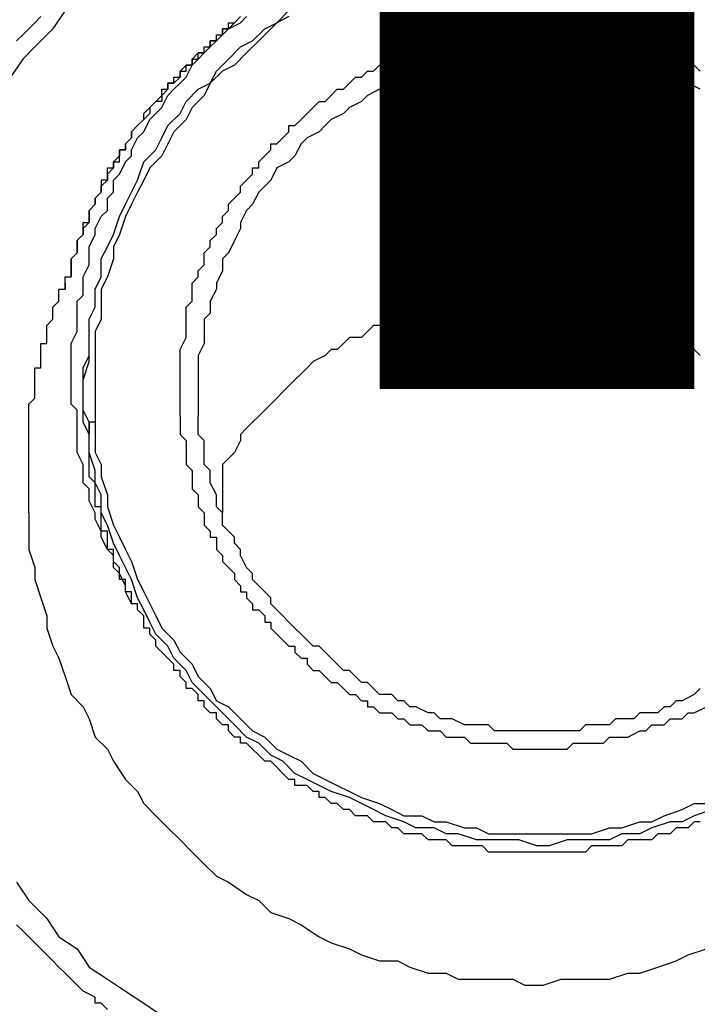
# Model space of a CAD drawing. Units: inches. Extents: x -84 to 88, y -6 to 113.
# Drawn here: x 8 to 9, y 52 to 53 of the extents above; entities that cross this region are included whole.
import ezdxf

# ---------------------------------------------------------------- set-up
doc = ezdxf.new("R2010")
doc.units = ezdxf.units.IN
doc.header["$MEASUREMENT"] = 0

# ---------------------------------------------------------------- blocks, each defined once
blk = doc.blocks.new('PeakFlow C front')
at = {"color": 8}
for p, q in [((7.6149, 54.676), (7.6014, 54.6558)), ((7.8503, 54.6625), (7.8638, 54.676)), ((7.5812, 54.6625), (7.5879, 54.6693)), ((7.8033, 54.6625), (7.81, 54.6693)), ((7.81, 54.6625), (7.8167, 54.6693)), ((7.8638, 54.6693), (7.8503, 54.6625)), ((7.5678, 54.6491), (7.5745, 54.6558)), ((7.5745, 54.6558), (7.5812, 54.6625)), ((7.6014, 54.6558), (7.5812, 54.6356)), ((7.7898, 54.6491), (7.7965, 54.6558)), ((7.7965, 54.6558), (7.7898, 54.6558)), ((7.7898, 54.6558), (7.7898, 54.6491)), ((7.7898, 54.6491), (7.7898, 54.6558)), ((7.7898, 54.6558), (7.7965, 54.6558)), ((7.7965, 54.6558), (7.81, 54.6625)), ((7.7965, 54.6558), (7.8033, 54.6625)), ((7.8033, 54.6625), (7.7965, 54.6558)), ((7.7965, 54.6558), (7.7965, 54.6625)), ((7.7965, 54.6625), (7.8033, 54.6625)), ((7.8234, 54.6424), (7.8369, 54.6558)), ((7.8503, 54.6625), (7.8369, 54.6491)), ((7.8369, 54.6558), (7.8503, 54.6625)), ((8.0926, 54.6491), (8.0993, 54.6558)), ((8.0993, 54.6558), (8.106, 54.6558)), ((8.106, 54.6558), (8.1127, 54.6558)), ((8.1127, 54.6558), (8.1195, 54.6558)), ((8.1195, 54.6558), (8.1262, 54.6558)), ((8.1262, 54.6558), (8.1329, 54.6558)), ((8.1329, 54.6558), (8.1397, 54.6558)), ((8.1397, 54.6558), (8.1464, 54.6558)), ((8.1464, 54.6558), (8.1531, 54.6558)), ((8.1531, 54.6558), (8.1598, 54.6558)), ((8.1598, 54.6558), (8.1666, 54.6558)), ((8.1666, 54.6558), (8.1733, 54.6558)), ((8.1733, 54.6558), (8.18, 54.6558)), ((8.18, 54.6558), (8.1868, 54.6491)), ((7.561, 54.6424), (7.5678, 54.6491)), ((7.7831, 54.6424), (7.7898, 54.6491)), ((7.7898, 54.6491), (7.7831, 54.6424)), ((7.7831, 54.6424), (7.7831, 54.6491)), ((7.7831, 54.6491), (7.7898, 54.6491)), ((7.8369, 54.6491), (7.8302, 54.6424)), ((8.0522, 54.6424), (8.0589, 54.6491)), ((8.0589, 54.6491), (8.0657, 54.6491)), ((8.0657, 54.6491), (8.0724, 54.6491)), ((8.0724, 54.6491), (8.0791, 54.6491)), ((8.0791, 54.6491), (8.0858, 54.6491)), ((8.0858, 54.6491), (8.0926, 54.6491)), ((8.1868, 54.6491), (8.1935, 54.6491)), ((8.1935, 54.6491), (8.2002, 54.6491)), ((8.2002, 54.6491), (8.2069, 54.6491)), ((8.2069, 54.6491), (8.2137, 54.6491)), ((8.2137, 54.6491), (8.2204, 54.6491)), ((8.2204, 54.6491), (8.2271, 54.6424)), ((7.5812, 54.6356), (7.5678, 54.6222)), ((7.7696, 54.6289), (7.7763, 54.6356)), ((7.7763, 54.6356), (7.7696, 54.6289)), ((7.7696, 54.6289), (7.7696, 54.6356)), ((7.7696, 54.6356), (7.7763, 54.6356)), ((7.7763, 54.6356), (7.7831, 54.6424)), ((7.7831, 54.6424), (7.7763, 54.6424)), ((7.7763, 54.6424), (7.7763, 54.6356)), ((7.7763, 54.6356), (7.7763, 54.6424)), ((7.7763, 54.6424), (7.7831, 54.6424)), ((7.7965, 54.6222), (7.81, 54.6356)), ((7.81, 54.6356), (7.8234, 54.6424)), ((7.8302, 54.6424), (7.8167, 54.6289)), ((8.0051, 54.6289), (8.0118, 54.6356)), ((8.0118, 54.6356), (8.0186, 54.6356)), ((8.0186, 54.6356), (8.0253, 54.6356)), ((8.0253, 54.6356), (8.032, 54.6424)), ((8.032, 54.6424), (8.0387, 54.6424)), ((8.0387, 54.6424), (8.0455, 54.6424)), ((8.0455, 54.6424), (8.0522, 54.6424)), ((8.2271, 54.6424), (8.2339, 54.6424)), ((8.2339, 54.6424), (8.2406, 54.6424)), ((8.2406, 54.6424), (8.254, 54.6424)), ((8.254, 54.6424), (8.2608, 54.6356)), ((8.2608, 54.6356), (8.2675, 54.6356)), ((8.2675, 54.6356), (8.2742, 54.6356)), ((8.2742, 54.6356), (8.2742, 54.6289)), ((7.5678, 54.6222), (7.5543, 54.602)), ((7.7629, 54.6289), (7.7562, 54.6222)), ((7.7562, 54.6154), (7.7629, 54.6222)), ((7.7562, 54.6222), (7.7562, 54.6154)), ((7.7562, 54.6154), (7.7562, 54.6222)), ((7.7562, 54.6222), (7.7629, 54.6222)), ((7.7629, 54.6222), (7.7696, 54.6289)), ((7.7696, 54.6289), (7.7629, 54.6289)), ((7.7629, 54.6222), (7.7629, 54.6289)), ((7.7629, 54.6289), (7.7696, 54.6289)), ((7.7831, 54.6087), (7.7965, 54.6222)), ((7.8167, 54.6289), (7.8033, 54.6154)), ((7.9715, 54.6154), (7.9782, 54.6222)), ((7.9782, 54.6222), (7.9849, 54.6222)), ((7.9849, 54.6222), (7.9916, 54.6289)), ((7.9916, 54.6289), (7.9984, 54.6289)), ((7.9984, 54.6289), (8.0051, 54.6289)), ((8.0522, 54.6222), (8.0387, 54.6154)), ((8.0657, 54.6222), (8.0522, 54.6222)), ((8.0791, 54.6289), (8.0657, 54.6222)), ((8.0858, 54.6289), (8.0791, 54.6289)), ((8.0993, 54.6289), (8.0858, 54.6289)), ((8.1127, 54.6289), (8.0993, 54.6289)), ((8.1262, 54.6289), (8.1127, 54.6289)), ((8.1329, 54.6289), (8.1262, 54.6289)), ((8.1464, 54.6289), (8.1329, 54.6289)), ((8.1598, 54.6289), (8.1464, 54.6289)), ((8.1733, 54.6289), (8.1598, 54.6289)), ((8.18, 54.6289), (8.1733, 54.6289)), ((8.1935, 54.6289), (8.18, 54.6289)), ((8.2069, 54.6289), (8.1935, 54.6289)), ((8.2204, 54.6222), (8.2069, 54.6289)), ((8.2271, 54.6222), (8.2204, 54.6222)), ((8.2406, 54.6154), (8.2271, 54.6222)), ((8.2742, 54.6289), (8.281, 54.6289)), ((8.281, 54.6289), (8.2877, 54.6289)), ((8.2877, 54.6289), (8.2944, 54.6222)), ((8.2944, 54.6222), (8.3011, 54.6222)), ((8.3011, 54.6222), (8.3079, 54.6154)), ((7.7494, 54.6154), (7.7427, 54.6087)), ((7.7494, 54.602), (7.7562, 54.6154)), ((7.7562, 54.6154), (7.7494, 54.6154)), ((7.7494, 54.6087), (7.7494, 54.6154)), ((7.7494, 54.6154), (7.7562, 54.6154)), ((7.8033, 54.6154), (7.7898, 54.6087)), ((7.958, 54.6087), (7.9647, 54.6154)), ((7.9647, 54.6154), (7.9715, 54.6154)), ((8.032, 54.6154), (8.0186, 54.6087)), ((8.0387, 54.6154), (8.032, 54.6154)), ((8.254, 54.6154), (8.2406, 54.6154)), ((8.2608, 54.6087), (8.254, 54.6154)), ((8.3079, 54.6154), (8.3146, 54.6154)), ((8.3146, 54.6154), (8.3213, 54.6087)), ((7.7427, 54.602), (7.736, 54.5953)), ((7.736, 54.5953), (7.736, 54.602)), ((7.736, 54.602), (7.7427, 54.602)), ((7.7427, 54.6087), (7.7427, 54.602)), ((7.7427, 54.602), (7.7427, 54.6087)), ((7.7427, 54.6087), (7.7494, 54.6087)), ((7.7427, 54.5953), (7.7494, 54.602)), ((7.7898, 54.6087), (7.7763, 54.5953)), ((7.7763, 54.5953), (7.7831, 54.6087)), ((7.9311, 54.5953), (7.9378, 54.602)), ((7.9378, 54.602), (7.9445, 54.602)), ((7.9445, 54.602), (7.9513, 54.6087)), ((7.9513, 54.6087), (7.958, 54.6087)), ((7.9984, 54.602), (7.9849, 54.5953)), ((8.0051, 54.6087), (7.9984, 54.602)), ((8.0186, 54.6087), (8.0051, 54.6087)), ((8.2742, 54.6087), (8.2608, 54.6087)), ((8.2877, 54.602), (8.2742, 54.6087)), ((8.2944, 54.5953), (8.2877, 54.602)), ((7.7292, 54.5885), (7.7225, 54.5818)), ((7.7225, 54.5818), (7.7225, 54.5885)), ((7.7225, 54.5885), (7.7292, 54.5885)), ((7.736, 54.5953), (7.7292, 54.5953)), ((7.7292, 54.5953), (7.7292, 54.5885)), ((7.7292, 54.5885), (7.7292, 54.5953)), ((7.7292, 54.5953), (7.736, 54.5953)), ((7.7292, 54.5818), (7.736, 54.5885)), ((7.736, 54.5885), (7.7427, 54.5953)), ((7.7494, 54.5751), (7.7629, 54.5885)), ((7.7629, 54.5885), (7.7763, 54.5953)), ((7.7763, 54.5953), (7.7696, 54.5818)), ((7.9109, 54.5818), (7.9176, 54.5885)), ((7.9176, 54.5885), (7.9244, 54.5885)), ((7.9244, 54.5885), (7.9311, 54.5953)), ((7.9647, 54.5885), (7.9513, 54.5818)), ((7.9782, 54.5953), (7.9647, 54.5885)), ((7.9849, 54.5953), (7.9782, 54.5953)), ((8.3079, 54.5953), (8.2944, 54.5953)), ((8.3213, 54.5885), (8.3079, 54.5953)), ((7.7158, 54.5751), (7.7225, 54.5818)), ((7.7225, 54.5684), (7.7292, 54.5818)), ((7.7225, 54.5818), (7.7225, 54.5751)), ((7.7696, 54.5818), (7.7562, 54.5684)), ((7.9042, 54.5751), (7.9109, 54.5818)), ((7.9513, 54.5818), (7.9445, 54.5751)), ((7.7023, 54.5616), (7.7091, 54.5684)), ((7.7158, 54.5751), (7.7091, 54.5684)), ((7.7091, 54.5684), (7.7158, 54.5751)), ((7.7091, 54.5684), (7.7091, 54.5616)), ((7.7225, 54.5751), (7.7158, 54.5751)), ((7.7158, 54.5616), (7.7225, 54.5684)), ((7.7427, 54.5616), (7.7494, 54.5751)), ((7.7562, 54.5684), (7.7494, 54.5549)), ((7.884, 54.5616), (7.8907, 54.5684)), ((7.8907, 54.5684), (7.8974, 54.5751)), ((7.8974, 54.5751), (7.9042, 54.5751)), ((7.9311, 54.5684), (7.9244, 54.5616)), ((7.9445, 54.5751), (7.9311, 54.5684)), ((7.7091, 54.5616), (7.7023, 54.5549)), ((7.7023, 54.5549), (7.7023, 54.5616)), ((7.7091, 54.5549), (7.7158, 54.5616)), ((7.7292, 54.5482), (7.7427, 54.5616)), ((7.8773, 54.5549), (7.884, 54.5616)), ((7.9244, 54.5616), (7.9109, 54.5549)), ((7.6956, 54.5482), (7.6889, 54.5414)), ((7.6889, 54.5414), (7.6956, 54.5482)), ((7.7023, 54.5549), (7.6956, 54.5482)), ((7.6956, 54.5482), (7.7023, 54.5549)), ((7.7023, 54.5414), (7.7091, 54.5549)), ((7.7225, 54.5347), (7.7292, 54.5482)), ((7.7494, 54.5549), (7.736, 54.5414)), ((7.8638, 54.5414), (7.8638, 54.5482)), ((7.8638, 54.5482), (7.8705, 54.5482)), ((7.8705, 54.5482), (7.8773, 54.5549)), ((7.9042, 54.5482), (7.8974, 54.5414)), ((7.9109, 54.5549), (7.9042, 54.5482)), ((7.6889, 54.5347), (7.6821, 54.528)), ((7.6821, 54.528), (7.6889, 54.5347)), ((7.6889, 54.5414), (7.6889, 54.5347)), ((7.6889, 54.5347), (7.6889, 54.5414)), ((7.6889, 54.5213), (7.6956, 54.5347)), ((7.6956, 54.5347), (7.7023, 54.5414)), ((7.7158, 54.5213), (7.7225, 54.5347)), ((7.736, 54.5414), (7.7292, 54.528)), ((7.8503, 54.528), (7.8571, 54.5347)), ((7.8571, 54.5347), (7.8638, 54.5414)), ((7.884, 54.5347), (7.8773, 54.528)), ((7.8974, 54.5414), (7.884, 54.5347)), ((7.6821, 54.528), (7.6821, 54.5213)), ((7.6821, 54.5213), (7.6821, 54.528)), ((7.7292, 54.528), (7.7225, 54.5145)), ((7.8436, 54.5213), (7.8436, 54.528)), ((7.8436, 54.528), (7.8503, 54.528)), ((7.8773, 54.528), (7.8705, 54.5145)), ((7.6754, 54.5145), (7.6687, 54.5078)), ((7.6821, 54.5213), (7.6754, 54.5213)), ((7.6754, 54.5213), (7.6754, 54.5145)), ((7.6754, 54.5145), (7.6754, 54.5213)), ((7.6754, 54.5213), (7.6821, 54.5213)), ((7.6754, 54.5078), (7.6754, 54.5145)), ((7.6821, 54.5078), (7.6889, 54.5145)), ((7.6889, 54.5145), (7.6889, 54.5213)), ((7.7023, 54.5078), (7.7158, 54.5213)), ((7.7225, 54.5145), (7.7091, 54.5011)), ((7.8302, 54.5078), (7.8369, 54.5145)), ((7.8369, 54.5145), (7.8436, 54.5213)), ((7.8705, 54.5145), (7.8638, 54.5078)), ((7.6687, 54.5011), (7.662, 54.4943)), ((7.662, 54.4943), (7.662, 54.5011)), ((7.662, 54.5011), (7.6687, 54.5011)), ((7.6687, 54.5078), (7.6687, 54.5011)), ((7.6687, 54.5011), (7.6687, 54.5078)), ((7.6687, 54.5078), (7.6754, 54.5078)), ((7.6754, 54.4943), (7.6821, 54.5078)), ((7.6956, 54.4876), (7.7023, 54.5078)), ((7.7091, 54.5011), (7.7023, 54.4876)), ((7.8234, 54.4943), (7.8234, 54.5011)), ((7.8234, 54.5011), (7.8302, 54.5011)), ((7.8302, 54.5011), (7.8302, 54.5078)), ((7.8503, 54.5011), (7.8436, 54.4876)), ((7.8638, 54.5078), (7.8503, 54.5011)), ((7.662, 54.4943), (7.662, 54.4876)), ((7.662, 54.4876), (7.662, 54.4943)), ((7.6687, 54.4876), (7.6754, 54.4943)), ((7.8167, 54.4876), (7.8234, 54.4943)), ((7.662, 54.4876), (7.6552, 54.4876)), ((7.6552, 54.4876), (7.6552, 54.4809)), ((7.6552, 54.4809), (7.662, 54.4876)), ((7.6552, 54.4809), (7.6552, 54.4742)), ((7.6552, 54.4742), (7.6552, 54.4809)), ((7.6687, 54.4742), (7.6687, 54.4876)), ((7.6889, 54.4742), (7.6956, 54.4876)), ((7.7023, 54.4876), (7.6956, 54.4742)), ((7.81, 54.4809), (7.8167, 54.4876)), ((7.81, 54.4742), (7.81, 54.4809)), ((7.8369, 54.4809), (7.8302, 54.4742)), ((7.8436, 54.4876), (7.8369, 54.4809)), ((7.6552, 54.4742), (7.6485, 54.4674)), ((7.6485, 54.4674), (7.6552, 54.4742)), ((7.6485, 54.4674), (7.6485, 54.4607)), ((7.6485, 54.4607), (7.6485, 54.4674)), ((7.662, 54.4674), (7.6687, 54.4742)), ((7.662, 54.454), (7.662, 54.4674)), ((7.6821, 54.4607), (7.6889, 54.4742)), ((7.6956, 54.4742), (7.6889, 54.4607)), ((7.7965, 54.4607), (7.8033, 54.4674)), ((7.8033, 54.4674), (7.81, 54.4742)), ((7.8302, 54.4742), (7.8234, 54.4607)), ((7.6485, 54.4607), (7.6418, 54.454)), ((7.6418, 54.454), (7.6485, 54.4607)), ((7.6754, 54.4472), (7.6821, 54.4607)), ((7.6889, 54.4607), (7.6821, 54.4472)), ((7.7965, 54.454), (7.7965, 54.4607)), ((7.8234, 54.4607), (7.8167, 54.454)), ((7.6418, 54.454), (7.6418, 54.4472)), ((7.6418, 54.4472), (7.6418, 54.454)), ((7.6418, 54.4472), (7.6418, 54.4405)), ((7.6418, 54.4405), (7.6418, 54.4472)), ((7.6485, 54.4338), (7.6552, 54.4472)), ((7.6552, 54.4472), (7.662, 54.454)), ((7.6687, 54.4271), (7.6754, 54.4472)), ((7.6821, 54.4472), (7.6754, 54.4271)), ((7.7898, 54.4472), (7.7965, 54.454)), ((7.7898, 54.4405), (7.7898, 54.4472)), ((7.8167, 54.454), (7.81, 54.4405)), ((7.6418, 54.4405), (7.635, 54.4338)), ((7.635, 54.4338), (7.635, 54.4405)), ((7.635, 54.4405), (7.6418, 54.4405)), ((7.7831, 54.4338), (7.7898, 54.4405)), ((7.81, 54.4405), (7.81, 54.4338)), ((7.635, 54.4271), (7.6283, 54.4203)), ((7.6283, 54.4203), (7.635, 54.4271)), ((7.635, 54.4338), (7.635, 54.4271)), ((7.635, 54.4271), (7.635, 54.4338)), ((7.6418, 54.4136), (7.6485, 54.4271)), ((7.6485, 54.4271), (7.6485, 54.4338)), ((7.662, 54.4136), (7.6687, 54.4271)), ((7.6754, 54.4271), (7.6687, 54.4136)), ((7.7763, 54.4203), (7.7831, 54.4271)), ((7.7831, 54.4271), (7.7831, 54.4338)), ((7.81, 54.4338), (7.8033, 54.4203)), ((7.6283, 54.4203), (7.6283, 54.4136)), ((7.6283, 54.4136), (7.6283, 54.4203)), ((7.6283, 54.4136), (7.6283, 54.4069)), ((7.6283, 54.4069), (7.6283, 54.4136)), ((7.6418, 54.4069), (7.6418, 54.4136)), ((7.6552, 54.4001), (7.662, 54.4136)), ((7.6687, 54.4136), (7.6687, 54.4001)), ((7.7696, 54.4069), (7.7763, 54.4136)), ((7.7763, 54.4136), (7.7763, 54.4203)), ((7.8033, 54.4203), (7.7965, 54.4069)), ((7.6283, 54.4069), (7.6216, 54.4001)), ((7.6216, 54.4001), (7.6283, 54.4069)), ((7.6418, 54.3934), (7.6418, 54.4069)), ((7.7696, 54.4001), (7.7696, 54.4069)), ((7.7965, 54.4069), (7.7898, 54.4001)), ((7.6216, 54.4001), (7.6216, 54.3934)), ((7.6216, 54.3934), (7.6216, 54.4001)), ((7.6216, 54.3934), (7.6216, 54.3867)), ((7.6216, 54.3867), (7.6216, 54.3934)), ((7.635, 54.38), (7.6418, 54.3934)), ((7.6552, 54.38), (7.6552, 54.4001)), ((7.6687, 54.4001), (7.662, 54.38)), ((7.7629, 54.3867), (7.7696, 54.3934)), ((7.7696, 54.3934), (7.7696, 54.4001)), ((7.7898, 54.4001), (7.7898, 54.3867)), ((7.6149, 54.3732), (7.6149, 54.38)), ((7.6149, 54.38), (7.6216, 54.38)), ((7.6216, 54.38), (7.6216, 54.3867)), ((7.6216, 54.3867), (7.6216, 54.38)), ((7.6216, 54.38), (7.6216, 54.3867)), ((7.635, 54.3732), (7.635, 54.38)), ((7.6485, 54.3665), (7.6552, 54.38)), ((7.662, 54.38), (7.6552, 54.3665)), ((7.7562, 54.3732), (7.7629, 54.38)), ((7.7629, 54.38), (7.7629, 54.3867)), ((7.7898, 54.3867), (7.7831, 54.3732)), ((7.6149, 54.3665), (7.6149, 54.3732)), ((7.6149, 54.3732), (7.6149, 54.3665)), ((7.6149, 54.3665), (7.6149, 54.3732)), ((7.635, 54.3598), (7.635, 54.3732)), ((7.7562, 54.3665), (7.7562, 54.3732)), ((7.7831, 54.3732), (7.7831, 54.3665)), ((7.6081, 54.3598), (7.6081, 54.3665)), ((7.6081, 54.3665), (7.6149, 54.3665)), ((7.6081, 54.353), (7.6081, 54.3598)), ((7.6283, 54.353), (7.635, 54.3598)), ((7.6485, 54.3463), (7.6485, 54.3665)), ((7.6552, 54.3665), (7.6552, 54.353)), ((7.7562, 54.3598), (7.7562, 54.3665)), ((7.7562, 54.353), (7.7562, 54.3598)), ((7.7831, 54.3665), (7.7763, 54.353)), ((8.0858, 54.3598), (8.0791, 54.353)), ((8.0993, 54.3598), (8.0858, 54.3598)), ((8.106, 54.3598), (8.0993, 54.3598)), ((8.1195, 54.3598), (8.106, 54.3598)), ((8.1262, 54.3598), (8.1195, 54.3598)), ((8.1329, 54.3598), (8.1262, 54.3598)), ((8.1464, 54.3598), (8.1329, 54.3598)), ((8.1531, 54.353), (8.1464, 54.3598)), ((7.6014, 54.3463), (7.6081, 54.353)), ((7.6283, 54.3396), (7.6283, 54.353)), ((7.6552, 54.353), (7.6552, 54.3329)), ((7.7494, 54.3463), (7.7562, 54.353)), ((7.7763, 54.353), (7.7763, 54.3396)), ((8.0387, 54.353), (8.032, 54.3463)), ((8.0522, 54.353), (8.0387, 54.353)), ((8.0589, 54.353), (8.0522, 54.353)), ((8.0724, 54.353), (8.0589, 54.353)), ((8.0791, 54.353), (8.0724, 54.353)), ((8.1666, 54.353), (8.1531, 54.353)), ((8.1733, 54.353), (8.1666, 54.353)), ((8.1868, 54.353), (8.1733, 54.353)), ((8.1935, 54.353), (8.1868, 54.353)), ((8.2002, 54.3463), (8.1935, 54.353)), ((7.6014, 54.3396), (7.6014, 54.3463)), ((7.6014, 54.3329), (7.6014, 54.3396)), ((7.6283, 54.3261), (7.6283, 54.3396)), ((7.6418, 54.3329), (7.6485, 54.3463)), ((7.7494, 54.3396), (7.7494, 54.3463)), ((7.7494, 54.3329), (7.7494, 54.3396)), ((7.7763, 54.3396), (7.7696, 54.3329)), ((7.9916, 54.3396), (7.9849, 54.3329)), ((8.0051, 54.3396), (7.9916, 54.3396)), ((8.0118, 54.3463), (8.0051, 54.3396)), ((8.0253, 54.3463), (8.0118, 54.3463)), ((8.032, 54.3463), (8.0253, 54.3463)), ((8.2137, 54.3463), (8.2002, 54.3463)), ((8.2204, 54.3396), (8.2137, 54.3463)), ((8.2271, 54.3396), (8.2204, 54.3396)), ((8.2406, 54.3396), (8.2271, 54.3396)), ((8.2473, 54.3329), (8.2406, 54.3396)), ((7.5947, 54.3261), (7.6014, 54.3329)), ((7.5947, 54.3194), (7.5947, 54.3261)), ((7.6283, 54.3194), (7.6283, 54.3261)), ((7.6418, 54.3194), (7.6418, 54.3329)), ((7.6552, 54.3329), (7.6485, 54.3194)), ((7.7494, 54.3261), (7.7494, 54.3329)), ((7.7494, 54.3194), (7.7494, 54.3261)), ((7.7696, 54.3329), (7.7696, 54.3194)), ((7.958, 54.3261), (7.9513, 54.3194)), ((7.9647, 54.3261), (7.958, 54.3261)), ((7.9782, 54.3329), (7.9647, 54.3261)), ((7.9849, 54.3329), (7.9782, 54.3329)), ((8.254, 54.3329), (8.2473, 54.3329)), ((8.2675, 54.3261), (8.254, 54.3329)), ((8.2742, 54.3194), (8.2675, 54.3261)), ((7.5947, 54.3127), (7.5947, 54.3194)), ((7.6216, 54.3059), (7.6283, 54.3194)), ((7.6418, 54.2992), (7.6418, 54.3194)), ((7.6485, 54.3194), (7.6485, 54.2992)), ((7.7494, 54.3127), (7.7494, 54.3194)), ((7.7696, 54.3194), (7.7696, 54.3059)), ((7.9513, 54.3194), (7.9445, 54.3127)), ((8.281, 54.3194), (8.2742, 54.3194)), ((8.2944, 54.3127), (8.281, 54.3194)), ((7.5879, 54.2992), (7.5879, 54.3059)), ((7.5879, 54.3059), (7.5947, 54.3059)), ((7.5947, 54.3059), (7.5947, 54.3127)), ((7.6216, 54.2925), (7.6216, 54.3059)), ((7.7427, 54.2992), (7.7494, 54.3127)), ((7.7696, 54.3059), (7.7629, 54.2925)), ((7.9244, 54.3059), (7.9176, 54.2992)), ((7.9311, 54.3127), (7.9244, 54.3059)), ((7.9445, 54.3127), (7.9311, 54.3127)), ((8.3011, 54.3059), (8.2944, 54.3127)), ((8.3079, 54.3059), (8.3011, 54.3059)), ((8.3146, 54.2992), (8.3079, 54.3059)), ((7.5879, 54.2925), (7.5879, 54.2992)), ((7.5879, 54.2858), (7.5879, 54.2925)), ((7.6216, 54.2858), (7.6216, 54.2925)), ((7.635, 54.279), (7.6418, 54.2925)), ((7.6418, 54.2858), (7.6418, 54.2992)), ((7.6485, 54.2992), (7.6485, 54.2858)), ((7.7427, 54.2925), (7.7427, 54.2992)), ((7.7427, 54.2858), (7.7427, 54.2925)), ((7.7629, 54.2925), (7.7629, 54.2858)), ((7.9042, 54.2925), (7.8907, 54.2858)), ((7.9109, 54.2992), (7.9042, 54.2925)), ((7.9176, 54.2992), (7.9109, 54.2992)), ((8.3213, 54.2925), (8.3146, 54.2992)), ((7.5879, 54.279), (7.5879, 54.2858)), ((7.6216, 54.2723), (7.6216, 54.2858)), ((7.635, 54.2656), (7.6418, 54.2858)), ((7.6485, 54.2858), (7.6485, 54.2656)), ((7.7427, 54.279), (7.7427, 54.2858)), ((7.7629, 54.2858), (7.7629, 54.279)), ((7.8907, 54.2858), (7.884, 54.279)), ((7.5812, 54.2723), (7.5812, 54.279)), ((7.5812, 54.279), (7.5879, 54.279)), ((7.5812, 54.2656), (7.5812, 54.2723)), ((7.6216, 54.2589), (7.6216, 54.2723)), ((7.635, 54.2723), (7.635, 54.279)), ((7.635, 54.2656), (7.635, 54.2723)), ((7.7427, 54.2723), (7.7427, 54.279)), ((7.7427, 54.2656), (7.7427, 54.2723)), ((7.7629, 54.279), (7.7629, 54.2723)), ((7.7629, 54.2723), (7.7629, 54.2656)), ((7.8773, 54.2723), (7.8705, 54.2656)), ((7.884, 54.279), (7.8773, 54.2723)), ((7.5812, 54.2589), (7.5812, 54.2656)), ((7.635, 54.2521), (7.635, 54.2656)), ((7.635, 54.2521), (7.635, 54.2656)), ((7.6485, 54.2656), (7.6485, 54.2521)), ((7.7427, 54.2589), (7.7427, 54.2656)), ((7.7629, 54.2656), (7.7629, 54.2589)), ((7.8705, 54.2656), (7.8638, 54.2589)), ((7.5812, 54.2521), (7.5812, 54.2589)), ((7.5812, 54.2454), (7.5812, 54.2521)), ((7.6216, 54.2521), (7.6216, 54.2589)), ((7.6216, 54.2387), (7.6216, 54.2521)), ((7.635, 54.2319), (7.635, 54.2521)), ((7.635, 54.2454), (7.635, 54.2521)), ((7.6485, 54.2521), (7.6485, 54.2387)), ((7.7427, 54.2521), (7.7427, 54.2589)), ((7.7427, 54.2454), (7.7427, 54.2521)), ((7.7629, 54.2589), (7.7629, 54.2521)), ((7.7629, 54.2521), (7.7629, 54.2454)), ((7.8571, 54.2521), (7.8503, 54.2454)), ((7.8638, 54.2589), (7.8571, 54.2521)), ((7.5745, 54.2387), (7.5812, 54.2454)), ((7.5745, 54.2319), (7.5745, 54.2387)), ((7.6283, 54.2319), (7.6216, 54.2387)), ((7.635, 54.2319), (7.635, 54.2454)), ((7.6485, 54.2387), (7.6485, 54.2185)), ((7.7427, 54.2387), (7.7427, 54.2454)), ((7.7427, 54.2319), (7.7427, 54.2387)), ((7.7629, 54.2454), (7.7629, 54.2387)), ((7.7629, 54.2387), (7.7629, 54.2319)), ((7.8436, 54.2387), (7.8369, 54.2319)), ((7.8503, 54.2454), (7.8436, 54.2387)), ((7.5745, 54.2252), (7.5745, 54.2319)), ((7.6283, 54.2185), (7.6283, 54.2319)), ((7.6418, 54.2185), (7.635, 54.2319)), ((7.635, 54.2252), (7.635, 54.2319)), ((7.7427, 54.2252), (7.7427, 54.2319)), ((7.7629, 54.2319), (7.7629, 54.2252)), ((7.8369, 54.2319), (7.8302, 54.2252)), ((7.5745, 54.2185), (7.5745, 54.2252)), ((7.5745, 54.2118), (7.5745, 54.2185)), ((7.6283, 54.205), (7.6283, 54.2185)), ((7.635, 54.2185), (7.635, 54.2252)), ((7.6418, 54.205), (7.635, 54.2185)), ((7.6485, 54.2185), (7.6418, 54.2185)), ((7.6418, 54.1983), (7.6418, 54.2185)), ((7.6418, 54.2185), (7.6418, 54.205)), ((7.6485, 54.2185), (7.6485, 54.205)), ((7.7427, 54.2252), (7.7427, 54.2185)), ((7.7427, 54.2185), (7.7427, 54.2118)), ((7.7629, 54.2185), (7.7629, 54.2252)), ((7.7629, 54.205), (7.7629, 54.2185)), ((7.8234, 54.2185), (7.8167, 54.2118)), ((7.8302, 54.2252), (7.8234, 54.2185)), ((7.5745, 54.205), (7.5745, 54.2118)), ((7.5745, 54.1983), (7.5745, 54.205)), ((7.6283, 54.1983), (7.6283, 54.205)), ((7.6418, 54.1983), (7.6418, 54.205)), ((7.6485, 54.205), (7.6485, 54.1848)), ((7.7427, 54.2118), (7.7427, 54.205)), ((7.7427, 54.205), (7.7494, 54.1983)), ((7.7696, 54.1983), (7.7629, 54.205)), ((7.8167, 54.2118), (7.81, 54.205)), ((7.81, 54.205), (7.81, 54.1983)), ((7.5745, 54.1916), (7.5745, 54.1983)), ((7.6283, 54.1848), (7.6283, 54.1983)), ((7.6418, 54.1848), (7.6418, 54.1983)), ((7.6418, 54.1916), (7.6418, 54.1983)), ((7.7494, 54.1983), (7.7494, 54.1916)), ((7.7696, 54.1916), (7.7696, 54.1983)), ((7.81, 54.1983), (7.8033, 54.1848)), ((7.5745, 54.1848), (7.5745, 54.1916)), ((7.5745, 54.1781), (7.5745, 54.1848)), ((7.635, 54.1714), (7.6283, 54.1848)), ((7.6418, 54.1848), (7.6418, 54.1916)), ((7.6485, 54.1647), (7.6418, 54.1848)), ((7.6418, 54.1781), (7.6418, 54.1848)), ((7.6485, 54.1848), (7.6552, 54.1714)), ((7.7494, 54.1916), (7.7494, 54.1848)), ((7.7494, 54.1848), (7.7494, 54.1781)), ((7.7696, 54.1848), (7.7696, 54.1916)), ((7.7696, 54.1714), (7.7696, 54.1848)), ((7.8033, 54.1848), (7.7965, 54.1781)), ((7.5745, 54.1714), (7.5745, 54.1781)), ((7.6418, 54.1714), (7.6418, 54.1781)), ((7.7494, 54.1781), (7.7494, 54.1714)), ((7.7965, 54.1781), (7.7898, 54.1714)), ((7.5745, 54.1647), (7.5745, 54.1714)), ((7.5745, 54.1579), (7.5745, 54.1647)), ((7.635, 54.1647), (7.635, 54.1714)), ((7.635, 54.1512), (7.635, 54.1647)), ((7.6418, 54.1647), (7.6418, 54.1714)), ((7.6418, 54.1579), (7.6418, 54.1647)), ((7.6485, 54.1512), (7.6485, 54.1647)), ((7.6552, 54.1714), (7.6552, 54.1579)), ((7.7494, 54.1714), (7.7562, 54.1647)), ((7.7562, 54.1647), (7.7562, 54.1579)), ((7.7763, 54.1647), (7.7696, 54.1714)), ((7.7763, 54.1579), (7.7763, 54.1647)), ((7.7898, 54.1714), (7.7898, 54.1647)), ((7.7898, 54.1647), (7.7898, 54.1176)), ((7.5745, 54.1512), (7.5745, 54.1579)), ((7.5745, 54.1445), (7.5745, 54.1512)), ((7.6418, 54.1445), (7.635, 54.1512)), ((7.6485, 54.1512), (7.6418, 54.1579)), ((7.6552, 54.1377), (7.6485, 54.1512)), ((7.6485, 54.1445), (7.6485, 54.1512)), ((7.6552, 54.1579), (7.662, 54.1377)), ((7.7562, 54.1579), (7.7562, 54.1512)), ((7.7562, 54.1512), (7.7562, 54.1445)), ((7.7763, 54.1512), (7.7763, 54.1579)), ((7.7831, 54.1377), (7.7763, 54.1512)), ((7.5745, 54.1377), (7.5745, 54.1445)), ((7.6418, 54.131), (7.6418, 54.1445)), ((7.6485, 54.1377), (7.6485, 54.1445)), ((7.7562, 54.1445), (7.7629, 54.1377)), ((7.5745, 54.131), (7.5745, 54.1377)), ((7.5745, 54.1243), (7.5745, 54.131)), ((7.6485, 54.1176), (7.6418, 54.131)), ((7.6485, 54.131), (7.6485, 54.1377)), ((7.6485, 54.1243), (7.6485, 54.131)), ((7.6552, 54.1176), (7.6552, 54.1377)), ((7.662, 54.1377), (7.662, 54.1243)), ((7.7629, 54.1377), (7.7629, 54.131)), ((7.7629, 54.131), (7.7629, 54.1243)), ((7.7831, 54.131), (7.7831, 54.1377)), ((7.7831, 54.1243), (7.7831, 54.131)), ((7.5745, 54.1176), (7.5745, 54.1243)), ((7.5745, 54.1176), (7.5745, 54.0974)), ((7.6552, 54.1243), (7.6485, 54.1243)), ((7.6485, 54.1108), (7.6485, 54.1176)), ((7.6552, 54.1176), (7.6552, 54.1243)), ((7.662, 54.1041), (7.6552, 54.1176)), ((7.6552, 54.1108), (7.6552, 54.1176)), ((7.662, 54.1243), (7.6687, 54.1041)), ((7.7629, 54.1243), (7.7696, 54.1176)), ((7.7696, 54.1176), (7.7696, 54.1108)), ((7.7898, 54.1176), (7.7831, 54.1243)), ((7.7898, 54.1041), (7.7898, 54.1176)), ((7.6552, 54.0974), (7.6485, 54.1108)), ((7.6552, 54.1041), (7.6552, 54.1108)), ((7.7696, 54.1108), (7.7696, 54.1041)), ((7.5745, 54.0974), (7.5745, 54.0772)), ((7.6552, 54.0974), (7.6552, 54.1041)), ((7.6552, 54.0906), (7.6552, 54.0974)), ((7.662, 54.0974), (7.6552, 54.0974)), ((7.6687, 54.0839), (7.662, 54.1041)), ((7.662, 54.0906), (7.662, 54.0974)), ((7.6687, 54.1041), (7.6754, 54.0906)), ((7.7696, 54.1041), (7.7763, 54.0974)), ((7.7763, 54.0974), (7.7763, 54.0906)), ((7.7965, 54.0974), (7.7898, 54.1041)), ((7.8033, 54.0906), (7.7965, 54.0974)), ((7.662, 54.0772), (7.6552, 54.0906)), ((7.662, 54.0839), (7.662, 54.0906)), ((7.6754, 54.0906), (7.6821, 54.0772)), ((7.7763, 54.0906), (7.7831, 54.0906)), ((7.7831, 54.0906), (7.7831, 54.0839)), ((7.8033, 54.0839), (7.8033, 54.0906)), ((7.5745, 54.0772), (7.5812, 54.057)), ((7.662, 54.0772), (7.662, 54.0839)), ((7.6687, 54.0705), (7.662, 54.0772)), ((7.6687, 54.0772), (7.662, 54.0772)), ((7.6754, 54.0705), (7.6687, 54.0839)), ((7.6687, 54.0705), (7.6687, 54.0772)), ((7.6821, 54.0772), (7.6889, 54.0637)), ((7.7831, 54.0839), (7.7831, 54.0772)), ((7.7831, 54.0772), (7.7898, 54.0705)), ((7.81, 54.0772), (7.8033, 54.0839)), ((7.81, 54.0705), (7.81, 54.0772)), ((7.6687, 54.057), (7.6687, 54.0705)), ((7.6687, 54.0637), (7.6687, 54.0705)), ((7.6754, 54.057), (7.6687, 54.0637)), ((7.6821, 54.057), (7.6754, 54.0705)), ((7.6889, 54.0637), (7.6956, 54.0435)), ((7.7898, 54.0705), (7.7898, 54.0637)), ((7.7898, 54.0637), (7.7965, 54.057)), ((7.8167, 54.057), (7.81, 54.0705)), ((7.5812, 54.057), (7.5812, 54.0435)), ((7.6754, 54.0503), (7.6687, 54.057)), ((7.6754, 54.0503), (7.6754, 54.057)), ((7.6889, 54.0435), (7.6821, 54.057)), ((7.7965, 54.057), (7.8033, 54.0503)), ((7.8234, 54.0503), (7.8167, 54.057)), ((7.5812, 54.0435), (7.5879, 54.0234)), ((7.6821, 54.0368), (7.6754, 54.0503)), ((7.6754, 54.0435), (7.6754, 54.0503)), ((7.6821, 54.0435), (7.6754, 54.0435)), ((7.6821, 54.0368), (7.6821, 54.0435)), ((7.6956, 54.0234), (7.6889, 54.0435)), ((7.6956, 54.0435), (7.7023, 54.0301)), ((7.8033, 54.0503), (7.8033, 54.0435)), ((7.8033, 54.0435), (7.81, 54.0368)), ((7.8234, 54.0435), (7.8234, 54.0503)), ((7.8302, 54.0368), (7.8234, 54.0435)), ((7.6821, 54.0301), (7.6821, 54.0368)), ((7.6821, 54.0301), (7.6821, 54.0368)), ((7.6889, 54.0166), (7.6821, 54.0301)), ((7.6889, 54.0301), (7.6821, 54.0301)), ((7.6889, 54.0234), (7.6889, 54.0301)), ((7.7023, 54.0301), (7.7091, 54.0166)), ((7.81, 54.0368), (7.81, 54.0301)), ((7.81, 54.0301), (7.8167, 54.0301)), ((7.8167, 54.0301), (7.8167, 54.0234)), ((7.8369, 54.0301), (7.8302, 54.0368)), ((7.8436, 54.0234), (7.8369, 54.0301)), ((7.5879, 54.0234), (7.5947, 54.0032)), ((7.6889, 54.0166), (7.6889, 54.0234)), ((7.7023, 54.0099), (7.6956, 54.0234)), ((7.8167, 54.0234), (7.8234, 54.0166)), ((7.8436, 54.0166), (7.8436, 54.0234)), ((7.6956, 54.0166), (7.6889, 54.0166)), ((7.6956, 54.0099), (7.6956, 54.0166)), ((7.7023, 54.0032), (7.6956, 54.0099)), ((7.7091, 53.9964), (7.7023, 54.0099)), ((7.7091, 54.0166), (7.7158, 54.0032)), ((7.8234, 54.0166), (7.8234, 54.0099)), ((7.8234, 54.0099), (7.8302, 54.0099)), ((7.8302, 54.0099), (7.8369, 54.0032)), ((7.8503, 54.0099), (7.8436, 54.0166)), ((7.8571, 54.0032), (7.8503, 54.0099)), ((7.5947, 54.0032), (7.5947, 53.9897)), ((7.7023, 53.9964), (7.7023, 54.0032)), ((7.7158, 54.0032), (7.7225, 53.9897)), ((7.8369, 54.0032), (7.8369, 53.9964)), ((7.8638, 53.9964), (7.8571, 54.0032)), ((7.5947, 53.9897), (7.6014, 53.9695)), ((7.7023, 53.9897), (7.7023, 53.9964)), ((7.7091, 53.9897), (7.7023, 53.9897)), ((7.7158, 53.983), (7.7091, 53.9964)), ((7.7091, 53.983), (7.7091, 53.9897)), ((7.7225, 53.9897), (7.736, 53.9763)), ((7.8369, 53.9964), (7.8436, 53.9964)), ((7.8436, 53.9964), (7.8436, 53.9897)), ((7.8436, 53.9897), (7.8503, 53.983)), ((7.8705, 53.9897), (7.8638, 53.9964)), ((7.8773, 53.983), (7.8705, 53.9897)), ((7.7158, 53.9763), (7.7091, 53.983)), ((7.7292, 53.9695), (7.7158, 53.983)), ((7.7158, 53.9695), (7.7158, 53.9763)), ((7.736, 53.9763), (7.7427, 53.9628)), ((7.8503, 53.983), (7.8571, 53.9763)), ((7.8571, 53.9763), (7.8638, 53.9695)), ((7.884, 53.9763), (7.8773, 53.983)), ((7.8907, 53.9695), (7.884, 53.9763)), ((7.6014, 53.9695), (7.6081, 53.9561)), ((7.7225, 53.9628), (7.7158, 53.9695)), ((7.736, 53.9561), (7.7292, 53.9695)), ((7.8638, 53.9695), (7.8705, 53.9695)), ((7.8705, 53.9695), (7.8705, 53.9628)), ((7.8974, 53.9695), (7.8907, 53.9695)), ((7.9042, 53.9628), (7.8974, 53.9695)), ((7.6081, 53.9561), (7.6149, 53.9359)), ((7.7292, 53.9561), (7.7225, 53.9628)), ((7.736, 53.9494), (7.7292, 53.9561)), ((7.7494, 53.9426), (7.736, 53.9561)), ((7.7427, 53.9628), (7.7562, 53.9494)), ((7.8705, 53.9628), (7.8773, 53.9561)), ((7.8773, 53.9561), (7.884, 53.9561)), ((7.884, 53.9561), (7.884, 53.9494)), ((7.9109, 53.9561), (7.9042, 53.9628)), ((7.9176, 53.9494), (7.9109, 53.9561)), ((7.736, 53.9426), (7.736, 53.9494)), ((7.7427, 53.9426), (7.736, 53.9426)), ((7.7427, 53.9359), (7.7427, 53.9426)), ((7.7562, 53.9292), (7.7494, 53.9426)), ((7.7562, 53.9494), (7.7629, 53.9359)), ((7.884, 53.9494), (7.8907, 53.9426)), ((7.8907, 53.9426), (7.8974, 53.9426)), ((7.8974, 53.9426), (7.9042, 53.9359)), ((7.9244, 53.9426), (7.9176, 53.9494)), ((7.9311, 53.9426), (7.9244, 53.9426)), ((7.9378, 53.9359), (7.9311, 53.9426)), ((7.6149, 53.9359), (7.6216, 53.9157)), ((7.7494, 53.9292), (7.7427, 53.9359)), ((7.7629, 53.9359), (7.7763, 53.9224)), ((7.9042, 53.9359), (7.9109, 53.9292)), ((7.9445, 53.9292), (7.9378, 53.9359)), ((7.7494, 53.9224), (7.7494, 53.9292)), ((7.7562, 53.9224), (7.7494, 53.9224)), ((7.7696, 53.9157), (7.7562, 53.9292)), ((7.7629, 53.9157), (7.7562, 53.9224)), ((7.7763, 53.9224), (7.7831, 53.909)), ((7.9109, 53.9292), (7.9176, 53.9292)), ((7.9176, 53.9292), (7.9244, 53.9224)), ((7.9244, 53.9224), (7.9311, 53.9157)), ((7.9513, 53.9292), (7.9445, 53.9292)), ((7.958, 53.9224), (7.9513, 53.9292)), ((7.9647, 53.9157), (7.958, 53.9224)), ((8.3213, 53.9224), (8.3146, 53.9157)), ((7.6216, 53.9157), (7.635, 53.9023)), ((7.7629, 53.909), (7.7629, 53.9157)), ((7.7831, 53.9023), (7.7696, 53.9157)), ((7.9311, 53.9157), (7.9378, 53.9157)), ((7.9378, 53.9157), (7.9445, 53.909)), ((7.9782, 53.9157), (7.9647, 53.9157)), ((7.9849, 53.909), (7.9782, 53.9157)), ((8.3146, 53.9157), (8.3011, 53.909)), ((7.635, 53.9023), (7.6418, 53.8888)), ((7.7696, 53.909), (7.7629, 53.909)), ((7.7696, 53.9023), (7.7696, 53.909)), ((7.7763, 53.8955), (7.7696, 53.9023)), ((7.7831, 53.909), (7.7965, 53.9023)), ((7.7898, 53.8955), (7.7831, 53.9023)), ((7.7965, 53.9023), (7.81, 53.8888)), ((7.9445, 53.909), (7.9513, 53.909)), ((7.9513, 53.909), (7.9513, 53.9023)), ((7.9513, 53.9023), (7.958, 53.9023)), ((7.958, 53.9023), (7.9647, 53.8955)), ((7.9916, 53.909), (7.9849, 53.909)), ((7.9984, 53.9023), (7.9916, 53.909)), ((8.0051, 53.9023), (7.9984, 53.9023)), ((8.0186, 53.8955), (8.0051, 53.9023)), ((8.281, 53.9023), (8.2742, 53.8955)), ((8.2877, 53.9023), (8.281, 53.9023)), ((8.2944, 53.909), (8.2877, 53.9023)), ((8.3011, 53.909), (8.2944, 53.909)), ((8.3146, 53.8955), (8.3281, 53.9023)), ((7.6418, 53.8888), (7.6485, 53.8686)), ((7.7831, 53.8955), (7.7763, 53.8955)), ((7.7831, 53.8888), (7.7831, 53.8955)), ((7.7898, 53.8821), (7.7831, 53.8888)), ((7.8033, 53.8821), (7.7898, 53.8955)), ((7.81, 53.8888), (7.8234, 53.8753)), ((7.9647, 53.8955), (7.9715, 53.8955)), ((7.9715, 53.8955), (7.9782, 53.8955)), ((7.9782, 53.8955), (7.9849, 53.8888)), ((7.9849, 53.8888), (7.9916, 53.8888)), ((7.9916, 53.8888), (7.9984, 53.8821)), ((8.0253, 53.8955), (8.0186, 53.8955)), ((8.032, 53.8888), (8.0253, 53.8955)), ((8.0387, 53.8888), (8.032, 53.8888)), ((8.0455, 53.8888), (8.0387, 53.8888)), ((8.0589, 53.8821), (8.0455, 53.8888)), ((8.2271, 53.8888), (8.2204, 53.8821)), ((8.2406, 53.8888), (8.2271, 53.8888)), ((8.2473, 53.8888), (8.2406, 53.8888)), ((8.254, 53.8955), (8.2473, 53.8888)), ((8.2608, 53.8955), (8.254, 53.8955)), ((8.2742, 53.8955), (8.2608, 53.8955)), ((8.281, 53.8821), (8.2877, 53.8888)), ((8.2877, 53.8888), (8.3011, 53.8888)), ((8.3011, 53.8888), (8.3079, 53.8955)), ((8.3079, 53.8955), (8.3146, 53.8955)), ((7.7965, 53.8821), (7.7898, 53.8821)), ((7.7965, 53.8753), (7.7965, 53.8821)), ((7.8167, 53.8686), (7.8033, 53.8821)), ((7.9984, 53.8821), (8.0051, 53.8821)), ((8.0051, 53.8821), (8.0118, 53.8821)), ((8.0118, 53.8821), (8.0186, 53.8753)), ((8.0657, 53.8821), (8.0589, 53.8821)), ((8.0724, 53.8821), (8.0657, 53.8821)), ((8.0858, 53.8821), (8.0724, 53.8821)), ((8.0926, 53.8753), (8.0858, 53.8821)), ((8.1935, 53.8821), (8.1868, 53.8753)), ((8.2069, 53.8821), (8.1935, 53.8821)), ((8.2137, 53.8821), (8.2069, 53.8821)), ((8.2204, 53.8821), (8.2137, 53.8821)), ((8.2608, 53.8753), (8.2675, 53.8821)), ((8.2675, 53.8821), (8.281, 53.8821)), ((7.6485, 53.8686), (7.662, 53.8552)), ((7.8033, 53.8686), (7.7965, 53.8753)), ((7.81, 53.8686), (7.8033, 53.8686)), ((7.81, 53.8619), (7.81, 53.8686)), ((7.8302, 53.8619), (7.8167, 53.8686)), ((7.8234, 53.8753), (7.8369, 53.8686)), ((7.8369, 53.8686), (7.8503, 53.8552)), ((8.0186, 53.8753), (8.0253, 53.8753)), ((8.0253, 53.8753), (8.032, 53.8753)), ((8.032, 53.8753), (8.0387, 53.8686)), ((8.0387, 53.8686), (8.0455, 53.8686)), ((8.0455, 53.8686), (8.0522, 53.8686)), ((8.0522, 53.8686), (8.0589, 53.8686)), ((8.0589, 53.8686), (8.0657, 53.8619)), ((8.0993, 53.8753), (8.0926, 53.8753)), ((8.106, 53.8753), (8.0993, 53.8753)), ((8.1195, 53.8753), (8.106, 53.8753)), ((8.1262, 53.8753), (8.1195, 53.8753)), ((8.1329, 53.8753), (8.1262, 53.8753)), ((8.1464, 53.8753), (8.1329, 53.8753)), ((8.1531, 53.8753), (8.1464, 53.8753)), ((8.1598, 53.8753), (8.1531, 53.8753)), ((8.1733, 53.8753), (8.1598, 53.8753)), ((8.18, 53.8753), (8.1733, 53.8753)), ((8.1868, 53.8753), (8.18, 53.8753)), ((8.2137, 53.8619), (8.2204, 53.8686)), ((8.2204, 53.8686), (8.2339, 53.8686)), ((8.2339, 53.8686), (8.2406, 53.8686)), ((8.2406, 53.8686), (8.254, 53.8753)), ((8.254, 53.8753), (8.2608, 53.8753)), ((7.662, 53.8552), (7.6687, 53.8417)), ((7.8167, 53.8619), (7.81, 53.8619)), ((7.8234, 53.8552), (7.8167, 53.8619)), ((7.8302, 53.8484), (7.8234, 53.8552)), ((7.8436, 53.8484), (7.8302, 53.8619)), ((7.8503, 53.8552), (7.8638, 53.8484)), ((8.0657, 53.8619), (8.0724, 53.8619)), ((8.0724, 53.8619), (8.0791, 53.8619)), ((8.0791, 53.8619), (8.0858, 53.8619)), ((8.0858, 53.8619), (8.0926, 53.8619)), ((8.0926, 53.8619), (8.0993, 53.8619)), ((8.0993, 53.8619), (8.106, 53.8619)), ((8.106, 53.8619), (8.1127, 53.8552)), ((8.1127, 53.8552), (8.1195, 53.8552)), ((8.1195, 53.8552), (8.1262, 53.8552)), ((8.1262, 53.8552), (8.1329, 53.8552)), ((8.1329, 53.8552), (8.1397, 53.8552)), ((8.1397, 53.8552), (8.1531, 53.8552)), ((8.1531, 53.8552), (8.1598, 53.8552)), ((8.1598, 53.8552), (8.1733, 53.8552)), ((8.1733, 53.8552), (8.18, 53.8619)), ((8.18, 53.8619), (8.1935, 53.8619)), ((8.1935, 53.8619), (8.2002, 53.8619)), ((8.2002, 53.8619), (8.2137, 53.8619)), ((7.8369, 53.8417), (7.8302, 53.8484)), ((7.8571, 53.8417), (7.8436, 53.8484)), ((7.8638, 53.8484), (7.8773, 53.8417)), ((7.6687, 53.8417), (7.6821, 53.8215)), ((7.8436, 53.8417), (7.8369, 53.8417)), ((7.8503, 53.835), (7.8436, 53.8417)), ((7.8571, 53.8282), (7.8503, 53.835)), ((7.8705, 53.8282), (7.8571, 53.8417)), ((7.8773, 53.8417), (7.8907, 53.8282)), ((7.8638, 53.8215), (7.8571, 53.8282)), ((7.884, 53.8215), (7.8705, 53.8282)), ((7.8907, 53.8282), (7.9042, 53.8215)), ((7.6821, 53.8215), (7.6956, 53.8081)), ((7.8705, 53.8215), (7.8638, 53.8215)), ((7.8705, 53.8148), (7.8705, 53.8215)), ((7.8773, 53.8148), (7.8705, 53.8148)), ((7.884, 53.8148), (7.8773, 53.8148)), ((7.8974, 53.8148), (7.884, 53.8215)), ((7.8907, 53.8081), (7.884, 53.8148)), ((7.9109, 53.8081), (7.8974, 53.8148)), ((7.9042, 53.8215), (7.9176, 53.8148)), ((7.9176, 53.8148), (7.9311, 53.8081)), ((7.6956, 53.8081), (7.7023, 53.7946)), ((7.8974, 53.8081), (7.8907, 53.8081)), ((7.8974, 53.8013), (7.8974, 53.8081)), ((7.9042, 53.8013), (7.8974, 53.8013)), ((7.9109, 53.7946), (7.9042, 53.8013)), ((7.9311, 53.8013), (7.9109, 53.8081)), ((7.9311, 53.8081), (7.9445, 53.8013)), ((7.9445, 53.7946), (7.9311, 53.8013)), ((7.9445, 53.8013), (7.9647, 53.7946)), ((7.7023, 53.7946), (7.7158, 53.7811)), ((7.9176, 53.7946), (7.9109, 53.7946)), ((7.9244, 53.7879), (7.9176, 53.7946)), ((7.958, 53.7879), (7.9445, 53.7946)), ((7.9647, 53.7946), (7.9782, 53.7879)), ((8.3011, 53.7879), (8.3146, 53.7946)), ((8.3146, 53.7946), (8.3281, 53.7946)), ((7.7158, 53.7811), (7.7292, 53.7677)), ((7.9311, 53.7879), (7.9244, 53.7879)), ((7.9378, 53.7811), (7.9311, 53.7879)), ((7.9445, 53.7811), (7.9378, 53.7811)), ((7.9513, 53.7811), (7.9445, 53.7811)), ((7.958, 53.7744), (7.9513, 53.7811)), ((7.9715, 53.7811), (7.958, 53.7879)), ((7.9916, 53.7744), (7.9715, 53.7811)), ((7.9782, 53.7879), (7.9916, 53.7811)), ((7.9916, 53.7811), (8.0118, 53.7811)), ((8.0118, 53.7811), (8.0253, 53.7744)), ((8.2675, 53.7744), (8.281, 53.7811)), ((8.281, 53.7811), (8.3011, 53.7879)), ((8.3146, 53.7811), (8.3011, 53.7744)), ((8.3348, 53.7879), (8.3146, 53.7811)), ((7.7292, 53.7677), (7.7427, 53.7542)), ((7.9647, 53.7744), (7.958, 53.7744)), ((7.9715, 53.7744), (7.9647, 53.7744)), ((7.9782, 53.7677), (7.9715, 53.7744)), ((7.9849, 53.7677), (7.9782, 53.7677)), ((7.9916, 53.761), (7.9849, 53.7677)), ((8.0051, 53.7677), (7.9916, 53.7744)), ((8.0253, 53.7677), (8.0051, 53.7677)), ((8.0253, 53.7744), (8.0387, 53.7744)), ((8.0387, 53.761), (8.0253, 53.7677)), ((8.0387, 53.7744), (8.0589, 53.7677)), ((8.0589, 53.7677), (8.0724, 53.7677)), ((8.0724, 53.7677), (8.0858, 53.761)), ((8.2002, 53.761), (8.2204, 53.7677)), ((8.2204, 53.7677), (8.2339, 53.7677)), ((8.2339, 53.7677), (8.254, 53.7744)), ((8.254, 53.7744), (8.2675, 53.7744)), ((8.2675, 53.7677), (8.254, 53.761)), ((8.2877, 53.7744), (8.2675, 53.7677)), ((8.3011, 53.7744), (8.2877, 53.7744)), ((8.2944, 53.7677), (8.2877, 53.761)), ((8.3011, 53.7677), (8.2944, 53.7677)), ((8.3079, 53.7677), (8.3011, 53.7677)), ((8.3146, 53.7744), (8.3079, 53.7677)), ((8.3213, 53.7744), (8.3146, 53.7744)), ((7.9984, 53.761), (7.9916, 53.761)), ((8.0051, 53.761), (7.9984, 53.761)), ((8.0118, 53.761), (8.0051, 53.761)), ((8.0186, 53.7542), (8.0118, 53.761)), ((8.0522, 53.761), (8.0387, 53.761)), ((8.0724, 53.7542), (8.0522, 53.761)), ((8.0858, 53.761), (8.106, 53.761)), ((8.106, 53.761), (8.1195, 53.761)), ((8.1195, 53.761), (8.1397, 53.761)), ((8.1397, 53.761), (8.1531, 53.761)), ((8.1531, 53.761), (8.1733, 53.761)), ((8.1733, 53.761), (8.1868, 53.761)), ((8.1868, 53.761), (8.2002, 53.761)), ((8.2339, 53.761), (8.2204, 53.7542)), ((8.254, 53.761), (8.2339, 53.761)), ((8.2742, 53.761), (8.2675, 53.7542)), ((8.281, 53.761), (8.2742, 53.761)), ((8.2877, 53.761), (8.281, 53.761)), ((7.7427, 53.7542), (7.7562, 53.7408)), ((8.0253, 53.7542), (8.0186, 53.7542)), ((8.032, 53.7542), (8.0253, 53.7542)), ((8.0387, 53.7542), (8.032, 53.7542)), ((8.0455, 53.7475), (8.0387, 53.7542)), ((8.0522, 53.7475), (8.0455, 53.7475)), ((8.0589, 53.7475), (8.0522, 53.7475)), ((8.0657, 53.7475), (8.0589, 53.7475)), ((8.0724, 53.7475), (8.0657, 53.7475)), ((8.0858, 53.7542), (8.0724, 53.7542)), ((8.0791, 53.7475), (8.0724, 53.7475)), ((8.0858, 53.7408), (8.0791, 53.7475)), ((8.106, 53.7542), (8.0858, 53.7542)), ((8.1195, 53.7542), (8.106, 53.7542)), ((8.1397, 53.7475), (8.1195, 53.7542)), ((8.1531, 53.7475), (8.1397, 53.7475)), ((8.1733, 53.7542), (8.1531, 53.7475)), ((8.1868, 53.7542), (8.1733, 53.7542)), ((8.2069, 53.7542), (8.1868, 53.7542)), ((8.2002, 53.7475), (8.1935, 53.7408)), ((8.2069, 53.7475), (8.2002, 53.7475)), ((8.2204, 53.7542), (8.2069, 53.7542)), ((8.2137, 53.7475), (8.2069, 53.7475)), ((8.2204, 53.7475), (8.2137, 53.7475)), ((8.2271, 53.7475), (8.2204, 53.7475)), ((8.2339, 53.7475), (8.2271, 53.7475)), ((8.2406, 53.7542), (8.2339, 53.7475)), ((8.2473, 53.7542), (8.2406, 53.7542)), ((8.2608, 53.7542), (8.2473, 53.7542)), ((8.2675, 53.7542), (8.2608, 53.7542)), ((7.7562, 53.7408), (7.7696, 53.7273)), ((8.0926, 53.7408), (8.0858, 53.7408)), ((8.0993, 53.7408), (8.0926, 53.7408)), ((8.106, 53.7408), (8.0993, 53.7408)), ((8.1127, 53.7408), (8.106, 53.7408)), ((8.1195, 53.7408), (8.1127, 53.7408)), ((8.1262, 53.7408), (8.1195, 53.7408)), ((8.1329, 53.7408), (8.1262, 53.7408)), ((8.1397, 53.7408), (8.1329, 53.7408)), ((8.1464, 53.7408), (8.1397, 53.7408)), ((8.1531, 53.7408), (8.1464, 53.7408)), ((8.1598, 53.7408), (8.1531, 53.7408)), ((8.1666, 53.7408), (8.1598, 53.7408)), ((8.1733, 53.7408), (8.1666, 53.7408)), ((8.18, 53.7408), (8.1733, 53.7408)), ((8.1868, 53.7408), (8.18, 53.7408)), ((8.1935, 53.7408), (8.1868, 53.7408)), ((7.7696, 53.7273), (7.7831, 53.7139)), ((7.7831, 53.7139), (7.7965, 53.7071)), ((7.561, 53.7071), (7.5745, 53.687)), ((7.7965, 53.7071), (7.8167, 53.6937)), ((7.8167, 53.6937), (7.8302, 53.687)), ((7.5745, 53.687), (7.5947, 53.6668)), ((7.8302, 53.687), (7.8436, 53.6735)), ((7.8436, 53.6735), (7.8638, 53.6668)), ((7.5678, 53.6533), (7.561, 53.66)), ((7.5947, 53.6668), (7.6081, 53.6466)), ((7.8638, 53.6668), (7.8773, 53.66)), ((7.8773, 53.66), (7.8974, 53.6466)), ((7.5745, 53.6466), (7.5678, 53.6533)), ((7.5745, 53.6466), (7.5678, 53.6533)), ((7.5812, 53.6399), (7.5745, 53.6466)), ((7.5812, 53.6399), (7.5745, 53.6466)), ((7.5879, 53.6331), (7.5812, 53.6399)), ((7.5879, 53.6331), (7.5812, 53.6399)), ((7.6081, 53.6466), (7.6283, 53.6331)), ((7.8974, 53.6466), (7.9109, 53.6399)), ((7.9109, 53.6399), (7.9311, 53.6331)), ((7.6014, 53.6197), (7.5879, 53.6331)), ((7.5947, 53.6264), (7.5879, 53.6331)), ((7.6014, 53.6197), (7.5947, 53.6264)), ((7.6283, 53.6331), (7.6418, 53.6129)), ((7.9311, 53.6331), (7.9445, 53.6264)), ((7.9445, 53.6264), (7.9647, 53.6197)), ((8.2944, 53.6197), (8.3079, 53.6264)), ((8.3079, 53.6264), (8.3281, 53.6331)), ((7.6081, 53.6129), (7.6014, 53.6197)), ((7.6081, 53.6129), (7.6014, 53.6197)), ((7.9647, 53.6197), (7.9849, 53.6197)), ((7.9849, 53.6197), (7.9984, 53.6129)), ((8.2742, 53.6129), (8.2944, 53.6197)), ((7.6149, 53.6062), (7.6081, 53.6129)), ((7.6149, 53.6062), (7.6081, 53.6129)), ((7.6216, 53.5995), (7.6149, 53.6062)), ((7.6216, 53.5995), (7.6149, 53.6062)), ((7.6418, 53.6129), (7.662, 53.5995)), ((7.9984, 53.6129), (8.0186, 53.6062)), ((8.0186, 53.6062), (8.0387, 53.6062)), ((8.0387, 53.6062), (8.0522, 53.5995)), ((8.2204, 53.5995), (8.2406, 53.6062)), ((8.2406, 53.6062), (8.254, 53.6062)), ((8.254, 53.6062), (8.2742, 53.6129)), ((7.6283, 53.5928), (7.6216, 53.5995)), ((7.6283, 53.5928), (7.6216, 53.5995)), ((7.635, 53.586), (7.6283, 53.5928)), ((7.635, 53.586), (7.6283, 53.5928)), ((7.662, 53.5995), (7.6821, 53.586)), ((8.0522, 53.5995), (8.0724, 53.5995)), ((8.0724, 53.5995), (8.0926, 53.5995)), ((8.0926, 53.5995), (8.1127, 53.5995)), ((8.1127, 53.5995), (8.1262, 53.5928)), ((8.1262, 53.5928), (8.1464, 53.5928)), ((8.1464, 53.5928), (8.1666, 53.5995)), ((8.1666, 53.5995), (8.1868, 53.5995)), ((8.1868, 53.5995), (8.2002, 53.5995)), ((8.2002, 53.5995), (8.2204, 53.5995)), ((7.6485, 53.5793), (7.635, 53.586)), ((7.6821, 53.586), (7.7023, 53.5726)), ((7.6485, 53.5726), (7.6485, 53.5793)), ((7.6552, 53.5726), (7.6485, 53.5726)), ((7.662, 53.5658), (7.6552, 53.5726)), ((7.662, 53.5658), (7.6552, 53.5726)), ((7.7023, 53.5726), (7.7225, 53.5591))]:
    blk.add_line(p, q, dxfattribs=at)

msp = doc.modelspace()

# ---------------------------------------------------------------- linework, layer by layer
at = {"const_width": 0.35}
msp.add_lwpolyline([(8.7582, 53.0585), (8.7582, 61.4278)], dxfattribs=at)

# ---------------------------------------------------------------- block references
msp.add_blockref('PeakFlow C front', (0.6185, -1.197))

doc.saveas('drawing.dxf')
